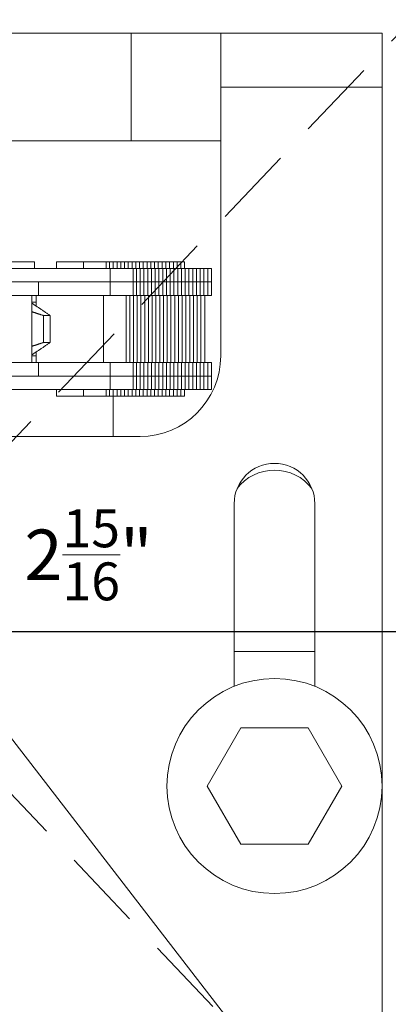
# Model space of a CAD drawing. Units: inches. Extents: x 10 to 1215, y 36 to 280.
# Drawn here: x 496 to 498, y 213 to 218 of the extents above; entities that cross this region are included whole.
import ezdxf

# ---------------------------------------------------------------- set-up
doc = ezdxf.new("R2010")
doc.units = ezdxf.units.IN
doc.header["$MEASUREMENT"] = 0
doc.linetypes.add('DASHED2', pattern=[0.375, 0.25, -0.125])
for name, color, linetype, lineweight in [('DIM', 5, 'Continuous', 18), ('HATCH', 2, 'Continuous', 13), ('OBJ', 3, 'Continuous', 25), ('PROFILE-VIS', 7, 'Continuous', 0)]:
    doc.layers.add(name, color=color, linetype=linetype, lineweight=lineweight)
doc.styles.add('RomanS', font='romans.shx')
doc.dimstyles.get("Standard").update_dxf_attribs({"dimscale": 2, "dimtxt": 0.1175, "dimasz": 0.1175, "dimexe": 0.09375, "dimexo": 0.0625, "dimgap": 0.09, "dimtad": 0, "dimtih": 1, "dimtoh": 1, "dimdec": 6, "dimzin": 0, "dimdsep": 46, "dimlunit": 4, "dimtxsty": 'RomanS', "dimblk": 'ARCHTICK', "dimcen": 0.09, "dimdle": 0.09375, "dimadec": 0, "dimazin": 0, "dimtfac": 0.75, "dimtdec": 6, "dimtix": 1, "dimtofl": 0, "dimtmove": 0, "dimatfit": 3, "dimfxl": 0, "dimfrac": 1, "dimtolj": 1, "dimtzin": 0, "dimarcsym": 0})

# ---------------------------------------------------------------- blocks, each defined once
blk = doc.blocks.new('Opcon_PROFILE')
at = {"layer": 'PROFILE-VIS', "extrusion": (0, 1, 0)}
for p, q in [((1.5408, 5.75), (4.2092, 5.75)), ((4.2092, 5.75), (4.625, 5.75)), ((4.2092, 5.75), (4.2092, 5.25)), ((4.625, 5.5), (4.625, 5.75)), ((5, 5.75), (4.625, 5.75)), ((5.375, 5.75), (5, 5.75)), ((5.375, 5.5), (5.375, 5.75)), ((5.375, 5.5), (4.625, 5.5)), ((4.625, 5.5), (5.375, 5.5)), ((4.625, 5.5), (4.625, 4.25)), ((5.375, 0.375), (5.375, 5.5)), ((4.2092, 5.25), (1.5408, 5.25)), ((4.625, 5.25), (4.2092, 5.25)), ((3.7541, 4.6875), (3.6533, 4.6875)), ((3.7597, 4.6875), (3.7541, 4.6875)), ((3.7597, 4.6562), (3.7597, 4.6875)), ((3.8614, 4.6562), (3.8614, 4.6875)), ((3.9106, 4.6875), (3.8614, 4.6875)), ((3.9864, 4.6875), (3.9106, 4.6875)), ((3.9864, 4.6562), (3.9864, 4.6875)), ((4.03, 4.6875), (3.9864, 4.6875)), ((4.0923, 4.6875), (4.03, 4.6875)), ((4.0923, 4.6562), (4.0923, 4.6875)), ((4.108, 4.6875), (4.0923, 4.6875)), ((4.108, 4.6562), (4.108, 4.6875)), ((4.1255, 4.6875), (4.108, 4.6875)), ((4.1255, 4.6562), (4.1255, 4.6875)), ((4.1429, 4.6875), (4.1255, 4.6875)), ((4.1429, 4.6562), (4.1429, 4.6875)), ((4.1604, 4.6875), (4.1429, 4.6875)), ((4.1604, 4.6562), (4.1604, 4.6875)), ((4.1778, 4.6875), (4.1604, 4.6875)), ((4.1778, 4.6562), (4.1778, 4.6875)), ((4.1953, 4.6875), (4.1778, 4.6875)), ((4.1953, 4.6562), (4.1953, 4.6875)), ((4.2127, 4.6875), (4.1953, 4.6875)), ((4.2127, 4.6562), (4.2127, 4.6875)), ((4.2302, 4.6875), (4.2127, 4.6875)), ((4.2302, 4.6562), (4.2302, 4.6875)), ((4.2476, 4.6875), (4.2302, 4.6875)), ((4.2476, 4.6562), (4.2476, 4.6875)), ((4.2651, 4.6875), (4.2476, 4.6875)), ((4.2651, 4.6562), (4.2651, 4.6875)), ((4.2825, 4.6875), (4.2651, 4.6875)), ((4.2825, 4.6562), (4.2825, 4.6875)), ((4.3, 4.6875), (4.2825, 4.6875)), ((4.3174, 4.6875), (4.3, 4.6875)), ((4.3, 4.6562), (4.3, 4.6875)), ((4.3174, 4.6562), (4.3174, 4.6875)), ((4.3349, 4.6875), (4.3174, 4.6875)), ((4.3349, 4.6562), (4.3349, 4.6875)), ((4.3523, 4.6875), (4.3349, 4.6875)), ((4.3523, 4.6562), (4.3523, 4.6875)), ((4.3698, 4.6875), (4.3523, 4.6875)), ((4.3698, 4.6562), (4.3698, 4.6875)), ((4.3872, 4.6875), (4.3698, 4.6875)), ((4.3872, 4.6562), (4.3872, 4.6875)), ((4.4047, 4.6875), (4.3872, 4.6875)), ((4.4047, 4.6562), (4.4047, 4.6875)), ((4.4221, 4.6875), (4.4047, 4.6875)), ((4.4221, 4.6562), (4.4221, 4.6875)), ((4.4396, 4.6875), (4.4221, 4.6875)), ((4.4396, 4.6562), (4.4396, 4.6875)), ((4.457, 4.6875), (4.4396, 4.6875)), ((4.457, 4.6562), (4.457, 4.6875)), ((3.7769, 4.6562), (3.4033, 4.6562)), ((3.9672, 4.6562), (3.7769, 4.6562)), ((4.1114, 4.6562), (3.9672, 4.6562)), ((4.1114, 4.5938), (4.1114, 4.6562)), ((4.2173, 4.6562), (4.1114, 4.6562)), ((4.2173, 4.5938), (4.2173, 4.6562)), ((4.233, 4.6562), (4.2173, 4.6562)), ((4.233, 4.5938), (4.233, 4.6562)), ((4.2505, 4.6562), (4.233, 4.6562)), ((4.2505, 4.5938), (4.2505, 4.6562)), ((4.2679, 4.6562), (4.2505, 4.6562)), ((4.2679, 4.5938), (4.2679, 4.6562)), ((4.2854, 4.6562), (4.2679, 4.6562)), ((4.2854, 4.5938), (4.2854, 4.6562)), ((4.3028, 4.6562), (4.2854, 4.6562)), ((4.3203, 4.6562), (4.3028, 4.6562)), ((4.3028, 4.5938), (4.3028, 4.6562)), ((4.3203, 4.5938), (4.3203, 4.6562)), ((4.3377, 4.6562), (4.3203, 4.6562)), ((4.3377, 4.5938), (4.3377, 4.6562)), ((4.3552, 4.6562), (4.3377, 4.6562)), ((4.3552, 4.5938), (4.3552, 4.6562)), ((4.3726, 4.6562), (4.3552, 4.6562)), ((4.3726, 4.5938), (4.3726, 4.6562)), ((4.3901, 4.6562), (4.3726, 4.6562)), ((4.3901, 4.5938), (4.3901, 4.6562)), ((4.4075, 4.6562), (4.3901, 4.6562)), ((4.4075, 4.5938), (4.4075, 4.6562)), ((4.425, 4.6562), (4.4075, 4.6562)), ((4.425, 4.5938), (4.425, 4.6562)), ((4.4424, 4.6562), (4.425, 4.6562)), ((4.4424, 4.5938), (4.4424, 4.6562)), ((4.4599, 4.6562), (4.4424, 4.6562)), ((4.4599, 4.5938), (4.4599, 4.6562)), ((4.4773, 4.6562), (4.4599, 4.6562)), ((4.4773, 4.5938), (4.4773, 4.6562)), ((4.4948, 4.6562), (4.4773, 4.6562)), ((4.4948, 4.5938), (4.4948, 4.6562)), ((4.5122, 4.6562), (4.4948, 4.6562)), ((4.5122, 4.5938), (4.5122, 4.6562)), ((4.5297, 4.6562), (4.5122, 4.6562)), ((4.5297, 4.5938), (4.5297, 4.6562)), ((4.5471, 4.6562), (4.5297, 4.6562)), ((4.5471, 4.5938), (4.5471, 4.6562)), ((4.5646, 4.6562), (4.5471, 4.6562)), ((4.5646, 4.5938), (4.5646, 4.6562)), ((4.582, 4.6562), (4.5646, 4.6562)), ((4.582, 4.5938), (4.582, 4.6562)), ((3.5434, 4.5938), (3.7769, 4.5938)), ((3.7769, 4.5938), (3.7377, 4.5938)), ((3.7769, 4.5938), (3.9672, 4.5938)), ((3.7783, 4.5312), (3.7783, 4.5938)), ((4.1114, 4.5938), (3.9672, 4.5938)), ((3.9672, 4.5938), (4.1114, 4.5938)), ((4.1575, 4.5938), (4.1114, 4.5938)), ((4.1114, 4.5312), (4.1114, 4.5938)), ((4.1575, 4.5938), (4.2173, 4.5938)), ((4.2173, 4.5938), (4.1833, 4.5938)), ((4.2173, 4.5938), (4.233, 4.5938)), ((4.233, 4.5938), (4.2173, 4.5938)), ((4.2173, 4.5312), (4.2173, 4.5938)), ((4.2505, 4.5938), (4.233, 4.5938)), ((4.233, 4.5938), (4.2505, 4.5938)), ((4.233, 4.5312), (4.233, 4.5938)), ((4.2679, 4.5938), (4.2505, 4.5938)), ((4.2505, 4.5938), (4.2679, 4.5938)), ((4.2505, 4.5312), (4.2505, 4.5938)), ((4.2854, 4.5938), (4.2679, 4.5938)), ((4.2679, 4.5938), (4.2854, 4.5938)), ((4.2679, 4.5312), (4.2679, 4.5938)), ((4.2854, 4.5938), (4.3028, 4.5938)), ((4.3028, 4.5938), (4.2854, 4.5938)), ((4.2854, 4.5312), (4.2854, 4.5938)), ((4.3028, 4.5938), (4.3203, 4.5938)), ((4.3203, 4.5938), (4.3028, 4.5938)), ((4.3028, 4.5312), (4.3028, 4.5938)), ((4.3203, 4.5938), (4.3377, 4.5938)), ((4.3377, 4.5938), (4.3203, 4.5938)), ((4.3203, 4.5312), (4.3203, 4.5938)), ((4.3552, 4.5938), (4.3377, 4.5938)), ((4.3377, 4.5938), (4.3552, 4.5938)), ((4.3377, 4.5312), (4.3377, 4.5938)), ((4.3726, 4.5938), (4.3552, 4.5938)), ((4.3552, 4.5938), (4.3726, 4.5938)), ((4.3552, 4.5312), (4.3552, 4.5938)), ((4.3901, 4.5938), (4.3726, 4.5938)), ((4.3726, 4.5938), (4.3901, 4.5938)), ((4.3726, 4.5312), (4.3726, 4.5938)), ((4.3901, 4.5938), (4.4075, 4.5938)), ((4.4075, 4.5938), (4.3901, 4.5938)), ((4.3901, 4.5312), (4.3901, 4.5938)), ((4.4075, 4.5938), (4.425, 4.5938)), ((4.425, 4.5938), (4.4075, 4.5938)), ((4.4075, 4.5312), (4.4075, 4.5938)), ((4.425, 4.5938), (4.4424, 4.5938)), ((4.4424, 4.5938), (4.425, 4.5938)), ((4.425, 4.5312), (4.425, 4.5938)), ((4.4424, 4.5938), (4.4599, 4.5938)), ((4.4599, 4.5938), (4.4424, 4.5938)), ((4.4424, 4.5312), (4.4424, 4.5938)), ((4.4773, 4.5938), (4.4599, 4.5938)), ((4.4599, 4.5938), (4.4773, 4.5938)), ((4.4599, 4.5312), (4.4599, 4.5938)), ((4.4948, 4.5938), (4.4773, 4.5938)), ((4.4773, 4.5938), (4.4948, 4.5938)), ((4.4773, 4.5312), (4.4773, 4.5938)), ((4.5122, 4.5938), (4.4948, 4.5938)), ((4.4948, 4.5938), (4.5122, 4.5938)), ((4.4948, 4.5312), (4.4948, 4.5938)), ((4.5122, 4.5938), (4.5297, 4.5938)), ((4.5297, 4.5938), (4.5122, 4.5938)), ((4.5122, 4.5312), (4.5122, 4.5938)), ((4.5297, 4.5938), (4.5471, 4.5938)), ((4.5471, 4.5938), (4.5297, 4.5938)), ((4.5297, 4.5312), (4.5297, 4.5938)), ((4.5471, 4.5938), (4.5646, 4.5938)), ((4.5646, 4.5938), (4.5471, 4.5938)), ((4.5471, 4.5312), (4.5471, 4.5938)), ((4.5646, 4.5938), (4.582, 4.5938)), ((4.582, 4.5938), (4.5646, 4.5938)), ((4.5646, 4.5312), (4.5646, 4.5938)), ((4.582, 4.5312), (4.582, 4.5938)), ((3.5434, 4.5312), (3.7783, 4.5312)), ((3.747, 4.2188), (3.747, 4.5312)), ((3.7676, 4.5), (3.747, 4.5)), ((3.7676, 4.4812), (3.7676, 4.5312)), ((3.7783, 4.5312), (4.1114, 4.5312)), ((4.0801, 4.2188), (4.0801, 4.5312)), ((4.1114, 4.5312), (4.1575, 4.5312)), ((4.1575, 4.5312), (4.2173, 4.5312)), ((4.186, 4.2188), (4.186, 4.5312)), ((4.2018, 4.2188), (4.2018, 4.5312)), ((4.2173, 4.5312), (4.233, 4.5312)), ((4.2192, 4.2188), (4.2192, 4.5312)), ((4.233, 4.5312), (4.2505, 4.5312)), ((4.2367, 4.2188), (4.2367, 4.5312)), ((4.2505, 4.5312), (4.2679, 4.5312)), ((4.2541, 4.2188), (4.2541, 4.5312)), ((4.2679, 4.5312), (4.2854, 4.5312)), ((4.2716, 4.2188), (4.2716, 4.5312)), ((4.2854, 4.5312), (4.3028, 4.5312)), ((4.289, 4.2188), (4.289, 4.5312)), ((4.3028, 4.5312), (4.3203, 4.5312)), ((4.3065, 4.2188), (4.3065, 4.5312)), ((4.3203, 4.5312), (4.3377, 4.5312)), ((4.3239, 4.2188), (4.3239, 4.5312)), ((4.3377, 4.5312), (4.3552, 4.5312)), ((4.3414, 4.2188), (4.3414, 4.5312)), ((4.3552, 4.5312), (4.3726, 4.5312)), ((4.3588, 4.2188), (4.3588, 4.5312)), ((4.3726, 4.5312), (4.3901, 4.5312)), ((4.3763, 4.2188), (4.3763, 4.5312)), ((4.3901, 4.5312), (4.4075, 4.5312)), ((4.3937, 4.2188), (4.3937, 4.5312)), ((4.4075, 4.5312), (4.425, 4.5312)), ((4.4112, 4.2188), (4.4112, 4.5312)), ((4.425, 4.5312), (4.4424, 4.5312)), ((4.4286, 4.2188), (4.4286, 4.5312)), ((4.4424, 4.5312), (4.4599, 4.5312)), ((4.4461, 4.2188), (4.4461, 4.5312)), ((4.4599, 4.5312), (4.4773, 4.5312)), ((4.4635, 4.2188), (4.4635, 4.5312)), ((4.4773, 4.5312), (4.4948, 4.5312)), ((4.481, 4.2188), (4.481, 4.5312)), ((4.4948, 4.5312), (4.5122, 4.5312)), ((4.4984, 4.2188), (4.4984, 4.5312)), ((4.5122, 4.5312), (4.5297, 4.5312)), ((4.5159, 4.2188), (4.5159, 4.5312)), ((4.5297, 4.5312), (4.5471, 4.5312)), ((4.5333, 4.2188), (4.5333, 4.5312)), ((4.5471, 4.5312), (4.5646, 4.5312)), ((4.5508, 4.2188), (4.5508, 4.5312)), ((4.5646, 4.5312), (4.582, 4.5312)), ((3.8015, 4.3126), (3.8015, 4.4374)), ((3.8327, 4.3126), (3.8327, 4.4374)), ((3.7676, 4.2188), (3.7676, 4.2688)), ((3.7783, 4.2188), (3.5434, 4.2188)), ((3.7676, 4.25), (3.747, 4.25)), ((4.1114, 4.2188), (3.7783, 4.2188)), ((3.7783, 4.1562), (3.7783, 4.2188)), ((4.1114, 4.1562), (4.1114, 4.2188)), ((4.1575, 4.2188), (4.1114, 4.2188)), ((4.2173, 4.2188), (4.1575, 4.2188)), ((4.2173, 4.1562), (4.2173, 4.2188)), ((4.233, 4.2188), (4.2173, 4.2188)), ((4.233, 4.1562), (4.233, 4.2188)), ((4.2505, 4.2188), (4.233, 4.2188)), ((4.2505, 4.1562), (4.2505, 4.2188)), ((4.2679, 4.2188), (4.2505, 4.2188)), ((4.2679, 4.1562), (4.2679, 4.2188)), ((4.2854, 4.2188), (4.2679, 4.2188)), ((4.2854, 4.1562), (4.2854, 4.2188)), ((4.3028, 4.2188), (4.2854, 4.2188)), ((4.3203, 4.2188), (4.3028, 4.2188)), ((4.3028, 4.1562), (4.3028, 4.2188)), ((4.3203, 4.1562), (4.3203, 4.2188)), ((4.3377, 4.2188), (4.3203, 4.2188)), ((4.3377, 4.1562), (4.3377, 4.2188)), ((4.3552, 4.2188), (4.3377, 4.2188)), ((4.3552, 4.1562), (4.3552, 4.2188)), ((4.3726, 4.2188), (4.3552, 4.2188)), ((4.3726, 4.1562), (4.3726, 4.2188)), ((4.3901, 4.2188), (4.3726, 4.2188)), ((4.3901, 4.1562), (4.3901, 4.2188)), ((4.4075, 4.2188), (4.3901, 4.2188)), ((4.4075, 4.1562), (4.4075, 4.2188)), ((4.425, 4.2188), (4.4075, 4.2188)), ((4.425, 4.1562), (4.425, 4.2188)), ((4.4424, 4.2188), (4.425, 4.2188)), ((4.4424, 4.1562), (4.4424, 4.2188)), ((4.4599, 4.2188), (4.4424, 4.2188)), ((4.4599, 4.1562), (4.4599, 4.2188)), ((4.4773, 4.2188), (4.4599, 4.2188)), ((4.4773, 4.1562), (4.4773, 4.2188)), ((4.4948, 4.2188), (4.4773, 4.2188)), ((4.4948, 4.1562), (4.4948, 4.2188)), ((4.5122, 4.2188), (4.4948, 4.2188)), ((4.5122, 4.1562), (4.5122, 4.2188)), ((4.5297, 4.2188), (4.5122, 4.2188)), ((4.5297, 4.1562), (4.5297, 4.2188)), ((4.5471, 4.2188), (4.5297, 4.2188)), ((4.5471, 4.1562), (4.5471, 4.2188)), ((4.5646, 4.2188), (4.5471, 4.2188)), ((4.5646, 4.1562), (4.5646, 4.2188)), ((4.582, 4.2188), (4.5646, 4.2188)), ((4.582, 4.1562), (4.582, 4.2188)), ((3.5434, 4.1562), (3.7769, 4.1562)), ((3.7769, 4.1562), (3.5434, 4.1562)), ((3.9672, 4.1562), (3.7769, 4.1562)), ((3.9672, 4.1562), (4.1114, 4.1562)), ((4.0777, 4.1562), (3.9672, 4.1562)), ((4.1114, 4.1562), (4.0969, 4.1562)), ((4.1114, 4.0938), (4.1114, 4.1562)), ((4.1114, 4.1562), (4.1575, 4.1562)), ((4.2173, 4.1562), (4.1575, 4.1562)), ((4.1575, 4.1562), (4.2173, 4.1562)), ((4.2173, 4.0938), (4.2173, 4.1562)), ((4.233, 4.1562), (4.2173, 4.1562)), ((4.2173, 4.1562), (4.233, 4.1562)), ((4.233, 4.0938), (4.233, 4.1562)), ((4.233, 4.1562), (4.2505, 4.1562)), ((4.2505, 4.1562), (4.233, 4.1562)), ((4.2505, 4.0938), (4.2505, 4.1562)), ((4.2505, 4.1562), (4.2679, 4.1562)), ((4.2679, 4.1562), (4.2505, 4.1562)), ((4.2679, 4.0938), (4.2679, 4.1562)), ((4.2679, 4.1562), (4.2854, 4.1562)), ((4.2854, 4.1562), (4.2679, 4.1562)), ((4.2854, 4.0938), (4.2854, 4.1562)), ((4.3028, 4.1562), (4.2854, 4.1562)), ((4.2854, 4.1562), (4.3028, 4.1562)), ((4.3203, 4.1562), (4.3028, 4.1562)), ((4.3028, 4.1562), (4.3203, 4.1562)), ((4.3028, 4.0938), (4.3028, 4.1562)), ((4.3203, 4.0938), (4.3203, 4.1562)), ((4.3377, 4.1562), (4.3203, 4.1562)), ((4.3203, 4.1562), (4.3377, 4.1562)), ((4.3377, 4.0938), (4.3377, 4.1562)), ((4.3377, 4.1562), (4.3552, 4.1562)), ((4.3552, 4.1562), (4.3377, 4.1562)), ((4.3552, 4.0938), (4.3552, 4.1562)), ((4.3552, 4.1562), (4.3726, 4.1562)), ((4.3726, 4.1562), (4.3552, 4.1562)), ((4.3726, 4.0938), (4.3726, 4.1562)), ((4.3726, 4.1562), (4.3901, 4.1562)), ((4.3901, 4.1562), (4.3726, 4.1562)), ((4.3901, 4.0938), (4.3901, 4.1562)), ((4.4075, 4.1562), (4.3901, 4.1562)), ((4.3901, 4.1562), (4.4075, 4.1562)), ((4.4075, 4.0938), (4.4075, 4.1562)), ((4.425, 4.1562), (4.4075, 4.1562)), ((4.4075, 4.1562), (4.425, 4.1562)), ((4.425, 4.0938), (4.425, 4.1562)), ((4.4424, 4.1562), (4.425, 4.1562)), ((4.425, 4.1562), (4.4424, 4.1562)), ((4.4424, 4.0938), (4.4424, 4.1562)), ((4.4599, 4.1562), (4.4424, 4.1562)), ((4.4424, 4.1562), (4.4599, 4.1562)), ((4.4599, 4.0938), (4.4599, 4.1562)), ((4.4599, 4.1562), (4.4773, 4.1562)), ((4.4773, 4.1562), (4.4599, 4.1562)), ((4.4773, 4.0938), (4.4773, 4.1562)), ((4.4773, 4.1562), (4.4948, 4.1562)), ((4.4948, 4.1562), (4.4773, 4.1562)), ((4.4948, 4.0938), (4.4948, 4.1562)), ((4.4948, 4.1562), (4.5122, 4.1562)), ((4.5122, 4.1562), (4.4948, 4.1562)), ((4.5122, 4.0938), (4.5122, 4.1562)), ((4.5297, 4.1562), (4.5122, 4.1562)), ((4.5122, 4.1562), (4.5297, 4.1562)), ((4.5297, 4.0938), (4.5297, 4.1562)), ((4.5471, 4.1562), (4.5297, 4.1562)), ((4.5297, 4.1562), (4.5471, 4.1562)), ((4.5471, 4.0938), (4.5471, 4.1562)), ((4.5646, 4.1562), (4.5471, 4.1562)), ((4.5471, 4.1562), (4.5646, 4.1562)), ((4.5646, 4.0938), (4.5646, 4.1562)), ((4.582, 4.1562), (4.5646, 4.1562)), ((4.5646, 4.1562), (4.582, 4.1562)), ((4.582, 4.0938), (4.582, 4.1562)), ((3.4033, 4.0938), (3.7769, 4.0938)), ((3.7769, 4.0938), (3.9672, 4.0938)), ((3.8614, 4.0625), (3.8614, 4.0938)), ((3.9672, 4.0938), (4.1114, 4.0938)), ((3.9864, 4.0625), (3.9864, 4.0938)), ((4.0923, 4.0625), (4.0923, 4.0938)), ((4.108, 4.0625), (4.108, 4.0938)), ((4.1114, 4.0938), (4.2173, 4.0938)), ((4.1255, 4.0625), (4.1255, 4.0938)), ((4.1429, 4.0625), (4.1429, 4.0938)), ((4.1604, 4.0625), (4.1604, 4.0938)), ((4.1778, 4.0625), (4.1778, 4.0938)), ((4.1953, 4.0625), (4.1953, 4.0938)), ((4.2127, 4.0625), (4.2127, 4.0938)), ((4.2173, 4.0938), (4.233, 4.0938)), ((4.2302, 4.0625), (4.2302, 4.0938)), ((4.233, 4.0938), (4.2505, 4.0938)), ((4.2476, 4.0625), (4.2476, 4.0938)), ((4.2505, 4.0938), (4.2679, 4.0938)), ((4.2651, 4.0625), (4.2651, 4.0938)), ((4.2679, 4.0938), (4.2854, 4.0938)), ((4.2825, 4.0625), (4.2825, 4.0938)), ((4.2854, 4.0938), (4.3028, 4.0938)), ((4.3, 4.0625), (4.3, 4.0938)), ((4.3028, 4.0938), (4.3203, 4.0938)), ((4.3174, 4.0625), (4.3174, 4.0938)), ((4.3203, 4.0938), (4.3377, 4.0938)), ((4.3349, 4.0625), (4.3349, 4.0938)), ((4.3377, 4.0938), (4.3552, 4.0938)), ((4.3523, 4.0625), (4.3523, 4.0938)), ((4.3552, 4.0938), (4.3726, 4.0938)), ((4.3698, 4.0625), (4.3698, 4.0938)), ((4.3726, 4.0938), (4.3901, 4.0938)), ((4.3872, 4.0625), (4.3872, 4.0938)), ((4.3901, 4.0938), (4.4075, 4.0938)), ((4.4047, 4.0625), (4.4047, 4.0938)), ((4.4075, 4.0938), (4.425, 4.0938)), ((4.4221, 4.0625), (4.4221, 4.0938)), ((4.425, 4.0938), (4.4424, 4.0938)), ((4.4396, 4.0625), (4.4396, 4.0938)), ((4.4424, 4.0938), (4.4599, 4.0938)), ((4.457, 4.0625), (4.457, 4.0938)), ((4.4599, 4.0938), (4.4773, 4.0938)), ((4.4773, 4.0938), (4.4948, 4.0938)), ((4.4948, 4.0938), (4.5122, 4.0938)), ((4.5122, 4.0938), (4.5297, 4.0938)), ((4.5297, 4.0938), (4.5471, 4.0938)), ((4.5471, 4.0938), (4.5646, 4.0938)), ((4.5646, 4.0938), (4.582, 4.0938)), ((3.8614, 4.0625), (3.9106, 4.0625)), ((3.9106, 4.0625), (3.9864, 4.0625)), ((3.9864, 4.0625), (4.03, 4.0625)), ((4.03, 4.0625), (4.0923, 4.0625)), ((4.0923, 4.0625), (4.108, 4.0625)), ((4.108, 4.0625), (4.1255, 4.0625)), ((4.125, 3.875), (4.125, 4.0625)), ((4.1255, 4.0625), (4.1429, 4.0625)), ((4.1429, 4.0625), (4.1604, 4.0625)), ((4.1604, 4.0625), (4.1778, 4.0625)), ((4.1778, 4.0625), (4.1953, 4.0625)), ((4.1953, 4.0625), (4.2127, 4.0625)), ((4.2127, 4.0625), (4.2302, 4.0625)), ((4.2302, 4.0625), (4.2476, 4.0625)), ((4.2476, 4.0625), (4.2651, 4.0625)), ((4.2651, 4.0625), (4.2825, 4.0625)), ((4.2825, 4.0625), (4.3, 4.0625)), ((4.3, 4.0625), (4.3174, 4.0625)), ((4.3174, 4.0625), (4.3349, 4.0625)), ((4.3349, 4.0625), (4.3523, 4.0625)), ((4.3523, 4.0625), (4.3698, 4.0625)), ((4.3698, 4.0625), (4.3872, 4.0625)), ((4.3872, 4.0625), (4.4047, 4.0625)), ((4.4047, 4.0625), (4.4221, 4.0625)), ((4.4221, 4.0625), (4.4396, 4.0625)), ((4.4396, 4.0625), (4.457, 4.0625)), ((4.25, 3.875), (1.5, 3.875)), ((4.6875, 2.7135), (4.6875, 3.5625)), ((5.0625, 3.5625), (5.0625, 2.7135)), ((2.9531, 3.375), (5.0781, 0.625)), ((5.0625, 2.875), (4.6875, 2.875)), ((4.5625, 2.25), (4.7188, 2.5206)), ((4.7188, 2.5206), (5.0312, 2.5206)), ((5.0312, 2.5206), (5.1875, 2.25)), ((4.7188, 1.9794), (4.5625, 2.25)), ((5.1875, 2.25), (5.0312, 1.9794)), ((5.0312, 1.9794), (4.7188, 1.9794))]:
    blk.add_line(p, q, dxfattribs=at)
at = {"layer": 'PROFILE-VIS'}
blk.add_circle((4.875, 2.25), 0.5, dxfattribs=at)
for centre, radius, start, end in [((4.25, 4.25), 0.375, 270, 0), ((4.875, 3.5625), 0.1875, 0, 180), ((4.875, 3.5), 0.2188, 37.3832, 142.6168)]:
    blk.add_arc(centre, radius, start, end, dxfattribs=at)
for points, weights in [([(3.747, 4.4948), (3.7863, 4.469), (3.8326, 4.4375)], [1.00084686017, 1.00457269778, 1]), ([(3.8012, 4.4375), (3.7735, 4.4467), (3.747, 4.4553)], [1, 1.00132483023, 1.00195163334]), ([(3.8015, 4.4374), (3.8013, 4.4375), (3.8012, 4.4375)], [1.0038511036, 1.00385442073, 1.00385772647]), ([(3.8164, 4.4375), (3.8089, 4.4375), (3.8015, 4.4374)], [1.03710055853, 1.03710055853, 1.03699800825]), ([(3.8327, 4.4374), (3.8246, 4.4375), (3.8164, 4.4375)], [1.0369784844, 1.03710055853, 1.03710055853]), ([(3.8326, 4.4375), (3.8327, 4.4375), (3.8327, 4.4374)], [1.00386462883, 1.00386068446, 1.0038567239]), ([(3.8326, 4.3125), (3.7863, 4.281), (3.747, 4.2552)], [1, 1.00457269778, 1.00084686017]), ([(3.747, 4.2947), (3.7735, 4.3033), (3.8012, 4.3125)], [1.00195163334, 1.00132483023, 1]), ([(3.8012, 4.3125), (3.8013, 4.3125), (3.8015, 4.3126)], [1.00385772647, 1.00385442073, 1.0038511036]), ([(3.8015, 4.3126), (3.8089, 4.3125), (3.8164, 4.3125)], [1.03699800825, 1.03710055853, 1.03710055853]), ([(3.8164, 4.3125), (3.8246, 4.3125), (3.8327, 4.3126)], [1.03710055853, 1.03710055853, 1.0369784844]), ([(3.8327, 4.3126), (3.8327, 4.3125), (3.8326, 4.3125)], [1.0038567239, 1.00386068446, 1.00386462883])]:
    blk.add_rational_spline(points, weights, degree=2, dxfattribs=at)
blk = doc.blocks.new('_ArchTick')
at = {"color": 0, "linetype": 'ByBlock', "const_width": 0.15}
blk.add_lwpolyline([(-0.5, -0.5), (0.5, 0.5)], dxfattribs=at)
blk = doc.blocks.new('*D51')
at = {"layer": 'Defpoints', "color": 0}
for p in [(498.375, 217.2281), (495.4375, 215.5047), (498.375, 215.1922)]:
    blk.add_point(p, dxfattribs=at)
at = {"layer": 'DIM', "color": 0, "lineweight": -2}
for p, q in [((498.375, 217.1031), (498.375, 215.0047)), ((495.4375, 215.3797), (495.4375, 215.0047)), ((495.25, 215.1922), (498.5625, 215.1922))]:
    blk.add_line(p, q, dxfattribs=at)
at = {"layer": 'DIM', "color": 0, "lineweight": -2, "xscale": 0.235, "yscale": 0.235, "zscale": 0.235, "rotation": 180}
blk.add_blockref('_ArchTick', (495.4375, 215.1922), dxfattribs=at)
at = {"layer": 'DIM', "color": 0, "lineweight": -2, "xscale": 0.235, "yscale": 0.235, "zscale": 0.235}
blk.add_blockref('_ArchTick', (498.375, 215.1922), dxfattribs=at)
at = {"layer": 'DIM', "color": 0, "insert": (496.5728, 215.5484), "char_height": 0.235, "attachment_point": 5, "style": 'RomanS'}
blk.add_mtext('\\A1;2{\\H0.75x;\\S15/16;}"', dxfattribs=at)

msp = doc.modelspace()

# ---------------------------------------------------------------- linework, layer by layer
at = {"layer": 'OBJ', "linetype": 'DASHED2', "lineweight": 9, "ltscale": 1.5}
for p, q in [((498.3125005, 212.2234304), (492.5625005, 218.2859304)), ((492.5625005, 212.2234304), (498.3125005, 218.2859304))]:
    msp.add_line(p, q, dxfattribs=at)

# ---------------------------------------------------------------- block references
at = {"layer": 'HATCH'}
msp.add_blockref('Opcon_PROFILE', (492.5625, 212.2234304), dxfattribs=at)

# ---------------------------------------------------------------- dimensions: what is measured, and where the dimension line sits
at = {"layer": 'DIM'}
dim = msp.add_linear_dim(base=(498.3750005, 215.1921804), p1=(495.4374995, 215.5046804), p2=(498.3750005, 217.2281151), dimstyle='Standard', override={"dimtad": 1}, dxfattribs=at)
dim.commit()
dim.dimension.update_dxf_attribs({"geometry": '*D51', "text_midpoint": (496.5728404, 215.1921804), "dimtype": 160})

doc.saveas('drawing.dxf')
